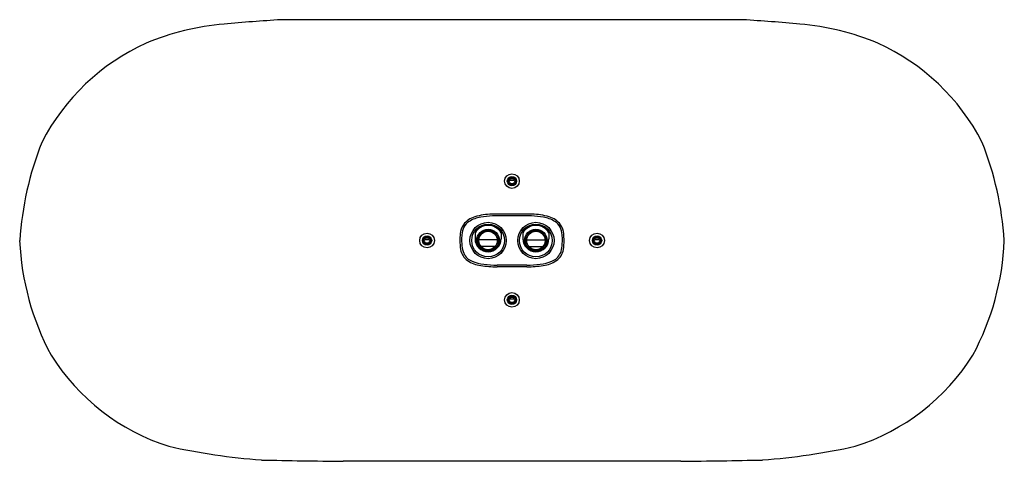
# Model space of a CAD drawing. Extents: x 4703.3 to 4721.2, y 208.8 to 216.7.
import ezdxf

# ---------------------------------------------------------------- set-up
doc = ezdxf.new("R2010")
doc.units = 0
doc.header["$LTSCALE"] = 0.64311
doc.layers.get('0').update_dxf_attribs({"color": 255, "linetype": 'CONTINUOUS'})
doc.layers.get('DEFPOINTS').update_dxf_attribs({"linetype": 'CONTINUOUS'})
doc.styles.get("Standard").update_dxf_attribs({"font": 'txt', "width": 0.8})

msp = doc.modelspace()

# ---------------------------------------------------------------- linework, layer by layer
for p, q in [((4716.422, 216.75), (4708.053, 216.75)), ((4712.285, 213.839), (4712.189, 213.839)), ((4712.6, 213.232), (4711.874, 213.232)), ((4712.588, 213.2), (4711.887, 213.2)), ((4710.746, 212.764), (4710.65, 212.764)), ((4711.568, 212.933), (4711.568, 212.785)), ((4711.971, 212.764), (4711.637, 212.764)), ((4712.04, 212.933), (4712.04, 212.785)), ((4712.434, 212.933), (4712.434, 212.785)), ((4712.503, 212.764), (4712.837, 212.764)), ((4712.907, 212.933), (4712.907, 212.785)), ((4713.825, 212.764), (4713.729, 212.764)), ((4711.932, 212.645), (4711.676, 212.645)), ((4712.543, 212.645), (4712.798, 212.645)), ((4712.507, 212.274), (4711.968, 212.274)), ((4712.505, 212.306), (4711.97, 212.306)), ((4712.285, 211.69), (4712.189, 211.69)), ((4715.296, 208.756), (4709.179, 208.756))]:
    msp.add_line(p, q)
for centre, radius in [((4712.237, 213.828), 0.133), ((4712.237, 213.828), 0.0846), ((4712.237, 213.828), 0.0689), ((4712.237, 213.828), 0.0492), ((4711.804, 212.753), 0.329), ((4711.804, 212.753), 0.297), ((4711.804, 212.753), 0.205), ((4712.67, 212.753), 0.329), ((4712.67, 212.753), 0.297), ((4712.67, 212.753), 0.205), ((4710.698, 212.753), 0.133), ((4710.698, 212.753), 0.0846), ((4710.698, 212.753), 0.0689), ((4710.698, 212.753), 0.0492), ((4711.804, 212.753), 0.185), ((4711.804, 212.753), 0.167), ((4712.67, 212.753), 0.185), ((4712.67, 212.753), 0.167), ((4713.777, 212.753), 0.133), ((4713.777, 212.753), 0.0846), ((4713.777, 212.753), 0.0689), ((4713.777, 212.753), 0.0492), ((4712.237, 211.678), 0.133), ((4712.237, 211.678), 0.0846), ((4712.237, 211.678), 0.0689), ((4712.237, 211.678), 0.0492)]:
    msp.add_circle(centre, radius)
for centre, radius, start, end in [((4711.267, 167.378), 49.476, 93.725, 94.9221), ((4713.207, 167.378), 49.476, 85.0779, 86.275), ((4707.409, 212.047), 4.64, 94.7811, 112.7934), ((4717.066, 212.047), 4.64, 67.2066, 85.2189), ((4707.24, 212.72), 3.956, 114.307, 152.7842), ((4717.235, 212.72), 3.956, 27.2158, 65.693), ((4709.198, 212.358), 5.891, 158.3745, 176.1584), ((4715.277, 212.358), 5.891, 3.8416, 21.6255), ((4711.674, 212.796), 0.4, 105.8312, 142.5427), ((4711.739, 212.661), 0.517, 97.6871, 122.4347), ((4711.917, 211.999), 1.233, 92.0043, 106.6106), ((4712.045, 211.022), 2.184, 94.1473, 99.8873), ((4712.43, 211.022), 2.184, 80.1127, 85.8527), ((4712.557, 211.999), 1.233, 73.3894, 87.9957), ((4712.736, 212.661), 0.517, 57.5653, 82.3129), ((4712.801, 212.796), 0.4, 37.4573, 74.1688), ((4711.72, 212.819), 0.425, 148.7311, 172.7116), ((4711.743, 212.819), 0.415, 154.9726, 174.7103), ((4711.6, 212.875), 0.262, 121.838, 152.8259), ((4711.804, 212.753), 0.285, 34.1484, 145.8516), ((4711.804, 212.753), 0.274, 30.3098, 149.6902), ((4712.67, 212.753), 0.285, 34.1484, 145.8516), ((4712.67, 212.753), 0.274, 30.3098, 149.6902), ((4712.875, 212.875), 0.262, 27.1741, 58.162), ((4712.732, 212.819), 0.415, 5.2897, 25.0274), ((4712.755, 212.819), 0.425, 7.2884, 31.2689), ((4716.562, 212.558), 5.273, 176.5809, 177.8831), ((4712.413, 212.747), 1.089, 174.2002, 179.686), ((4711.804, 212.785), 0.236, 180, 0), ((4712.67, 212.785), 0.236, 180, 0), ((4712.062, 212.747), 1.089, 0.314, 5.7998), ((4707.912, 212.558), 5.273, 2.1169, 3.4191), ((4708.128, 212.958), 4.813, 182.4441, 208.2476), ((4712.464, 212.777), 1.172, 181.1604, 189.1372), ((4711.608, 212.64), 0.305, 189.2645, 235.2434), ((4713.118, 212.793), 1.794, 181.2835, 184.4299), ((4711.79, 212.699), 0.463, 185.4531, 202.4399), ((4712.867, 212.64), 0.305, 304.7566, 350.7355), ((4712.685, 212.699), 0.463, 337.5601, 354.5469), ((4711.357, 212.793), 1.794, 355.5701, 358.7165), ((4712.011, 212.777), 1.172, 350.8628, 358.8396), ((4716.346, 212.958), 4.813, 331.7524, 357.5559), ((4711.62, 212.643), 0.285, 205.2402, 248.441), ((4712.855, 212.643), 0.285, 291.559, 334.7598), ((4711.738, 212.84), 0.544, 235.9884, 262.8189), ((4711.786, 212.999), 0.677, 246.4232, 264.8044), ((4712.068, 215.113), 2.841, 261.9533, 267.9763), ((4712.257, 217.668), 5.37, 264.3111, 266.9383), ((4712.218, 217.668), 5.37, 273.0617, 275.6889), ((4712.407, 215.113), 2.841, 272.0237, 278.0467), ((4712.689, 212.999), 0.677, 275.1956, 293.5768), ((4712.736, 212.84), 0.544, 277.1811, 304.0116), ((4707.215, 212.768), 3.927, 212.1176, 252.2796), ((4717.259, 212.768), 3.927, 287.7204, 327.8824), ((4708.621, 220.831), 12.086, 257.5711, 265.6263), ((4715.853, 220.831), 12.086, 274.3737, 282.4289), ((4710.468, 338.933), 130.183, 268.78147, 269.43259), ((4714.007, 338.933), 130.183, 270.56741, 271.21853)]:
    msp.add_arc(centre, radius, start, end)

# ---------------------------------------------------------------- texts
at = {"layer": 'DEFPOINTS'}
for tag, p, s in [('MODELNUMBER', (4712.234, 212.757), 'K-26298T'), ('TRADENAME', (4712.234, 212.756), ''), ('PRODUCT', (4712.234, 212.754), 'SHOWERHEAD')]:
    msp.add_attdef(tag, p, s, height=0.001, dxfattribs=at)

doc.saveas('drawing.dxf')
